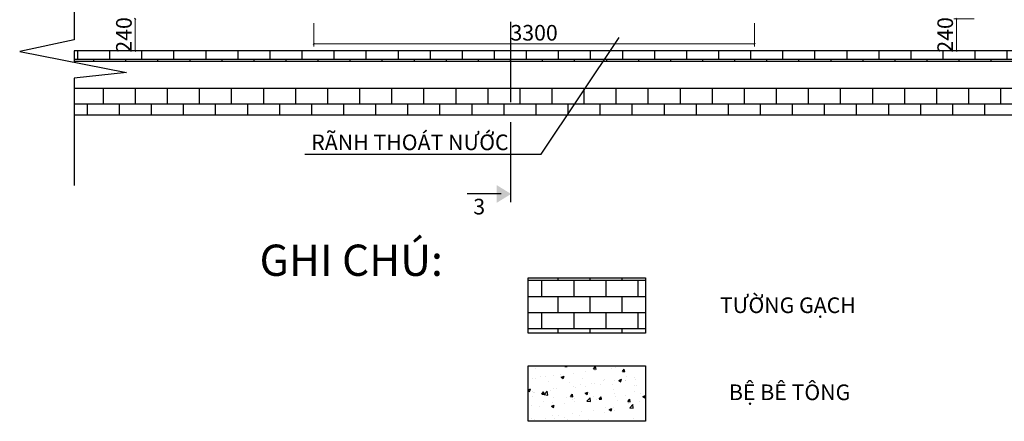
# Model space of a CAD drawing. Units: inches. Extents: x 90466 to 495527, y -263450 to -81462.
# Drawn here: x 372680 to 380053, y -261279 to -258272 of the extents above; entities that cross this region are included whole.
import ezdxf
from ezdxf.enums import TextEntityAlignment as Align

# ---------------------------------------------------------------- set-up
doc = ezdxf.new("R2010")
doc.units = ezdxf.units.IN
doc.header["$MEASUREMENT"] = 0
doc.linetypes.add('ACAD_ISO02W100', pattern=[15, 12, -3])
doc.layers.get('Defpoints').update_dxf_attribs({"lineweight": 0})
doc.layers.add('duong bao 2', color=1, linetype='Continuous', lineweight=30)
for name, color, linetype in [('duong tam', 8, 'ACAD_ISO02W100'), ('hack', 8, 'Continuous'), ('tex thuong', 4, 'Continuous'), ('Text max', 2, 'Continuous'), ('Wall', 1, 'Continuous')]:
    doc.layers.add(name, color=color, linetype=linetype)
doc.styles.add('dang01', font='arial.ttf')
doc.styles.add('DIM', font='SIMPLEX.shx', dxfattribs={"width": 0.5, "bigfont": 'EXTFONT.shx'})
doc.dimstyles.new('ISO-25', dxfattribs={"dimtxt": 90, "dimasz": 10, "dimexe": 20, "dimexo": 20, "dimgap": 10, "dimtad": 1, "dimtoh": 1, "dimdec": 0, "dimzin": 9, "dimdsep": 46, "dimtxsty": 'DIM', "dimblk": 'OBLIQUE', "dimcen": 50, "dimclrd": 8, "dimclre": 8, "dimclrt": 4, "dimadec": 0, "dimazin": 0, "dimtfac": 1, "dimtdec": 0, "dimtofl": 0, "dimtmove": 0, "dimatfit": 3, "dimfxl": 1, "dimlwd": 5, "dimlwe": 5, "dimarcsym": 1})
pattern_1 = [(0, (256951.29, -173103.43), (0, 120), []), (90, (256951.29, -173103.43), (-120, 120), [120, -120])]
pattern_2 = [(0, (256951.29, -173103.43), (0, 120), []), (90, (256951.29, -173103.43), (-120, 120), [120, -120])]
pattern_3 = [(0, (256951.29, -173103.43), (0, 120), []), (90, (256951.29, -173103.43), (-120, 120), [120, -120])]
pattern_4 = [(0, (256951.29, -173103.43), (0, 120), []), (90, (256951.29, -173103.43), (-120, 120), [120, -120])]

# ---------------------------------------------------------------- blocks, each defined once
blk = doc.blocks.new('_Oblique')
at = {"color": 0, "linetype": 'ByBlock', "lineweight": -2}
blk.add_line((-0.5, -0.5), (0.5, 0.5), dxfattribs=at)
blk = doc.blocks.new('*D197')
at = {"layer": 'Defpoints', "color": 0, "transparency": 16777216}
for p in [(373544.3, -258266.3), (373544.3, -258506.3), (373544.3, -258506.3)]:
    blk.add_point(p, dxfattribs=at)
at = {"layer": 'tex thuong', "color": 8, "linetype": 'Continuous', "lineweight": 5, "transparency": 16777216}
blk.add_line((373544.3, -258266.3), (373544.3, -258506.3), dxfattribs=at)
at = {"layer": 'tex thuong', "color": 8, "lineweight": 5, "transparency": 16777216, "xscale": 10, "yscale": 10, "zscale": 10}
for p, rotation in [((373544.3, -258266.3), 90), ((373544.3, -258506.3), 270)]:
    blk.add_blockref('_Oblique', p, dxfattribs=dict(at, rotation=rotation))
at = {"layer": 'tex thuong', "color": 4, "transparency": 16777216, "insert": (373475.8, -258386.3), "char_height": 117, "attachment_point": 5, "rotation": 90, "style": 'DIM'}
blk.add_mtext('240', dxfattribs=at)
blk = doc.blocks.new('*D198')
at = {"layer": 'Defpoints', "color": 0, "transparency": 16777216}
for p in [(379848.9, -258266.3), (379694.5, -258506.3), (379848.9, -258506.3)]:
    blk.add_point(p, dxfattribs=at)
at = {"layer": 'tex thuong', "color": 8, "linetype": 'Continuous', "lineweight": 5, "transparency": 16777216}
for p, q in [((379828.9, -258266.3), (379674.5, -258266.3)), ((379694.5, -258266.3), (379694.5, -258506.3)), ((379828.9, -258506.3), (379674.5, -258506.3))]:
    blk.add_line(p, q, dxfattribs=at)
at = {"layer": 'tex thuong', "color": 8, "lineweight": 5, "transparency": 16777216, "xscale": 10, "yscale": 10, "zscale": 10}
for p, rotation in [((379694.5, -258266.3), 90), ((379694.5, -258506.3), 270)]:
    blk.add_blockref('_Oblique', p, dxfattribs=dict(at, rotation=rotation))
at = {"layer": 'tex thuong', "color": 4, "transparency": 16777216, "insert": (379626, -258386.3), "char_height": 117, "attachment_point": 5, "rotation": 90, "style": 'DIM'}
blk.add_mtext('240', dxfattribs=at)
blk = doc.blocks.new('*D201')
at = {"layer": 'Defpoints', "color": 0, "transparency": 16777216}
for p in [(374882.3, -258278.5), (378182.3, -258278.5), (378182.3, -258453.9)]:
    blk.add_point(p, dxfattribs=at)
at = {"layer": 'tex thuong', "color": 8, "linetype": 'Continuous', "lineweight": 5, "transparency": 16777216}
for p, q in [((374882.3, -258298.5), (374882.3, -258473.9)), ((378182.3, -258298.5), (378182.3, -258473.9)), ((374882.3, -258453.9), (378182.3, -258453.9))]:
    blk.add_line(p, q, dxfattribs=at)
at = {"layer": 'tex thuong', "color": 8, "lineweight": 5, "transparency": 16777216, "xscale": 10, "yscale": 10, "zscale": 10, "rotation": 180}
blk.add_blockref('_Oblique', (374882.3, -258453.9), dxfattribs=at)
at = {"layer": 'tex thuong', "color": 8, "lineweight": 5, "transparency": 16777216, "xscale": 10, "yscale": 10, "zscale": 10}
blk.add_blockref('_Oblique', (378182.3, -258453.9), dxfattribs=at)
at = {"layer": 'tex thuong', "color": 4, "transparency": 16777216, "insert": (376532.3, -258385.4), "char_height": 117, "attachment_point": 5, "style": 'DIM'}
blk.add_mtext('3300', dxfattribs=at)

msp = doc.modelspace()

# ---------------------------------------------------------------- hatches: boundary and pattern name
h = msp.add_hatch()
h.set_pattern_fill('AR-B816', color=8, scale=15, style=0)
h.set_pattern_definition([(0, (252635.74, -96327.08), (0, 120), []), (90, (252635.74, -96327.08), (-120, 120), [120, -120])])
h.paths.add_polyline_path([(387667.4, -258506.3), (373088.2, -258506.3), (373088.2, -258586.3), (387667.4, -258586.3)])
h = msp.add_hatch()
h.set_pattern_fill('AR-B816', color=8, scale=15, style=0)
h.set_pattern_definition([(0, (268547.58, -175263.26), (0, 120), []), (90, (268547.58, -175263.26), (-120, 120), [120, -120])])
h.paths.add_polyline_path([(373088.2, -258786.3), (373088.2, -258986.3), (387667.4, -258986.3), (387667.4, -258786.3)])
h = msp.add_hatch(color=256)
h.paths.add_polyline_path([(376251.9, -259510.3), (376251.9, -259576.9), (376360.1, -259576.9)])
h.paths.add_polyline_path([(376251.9, -259576.9), (376251.9, -259643.4), (376360.1, -259576.9)])
h = msp.add_hatch(color=256)
h.paths.add_polyline_path([(376251.9, -259510.3), (376251.9, -259576.9), (376360.1, -259576.9)])
h.paths.add_polyline_path([(376251.9, -259576.9), (376251.9, -259643.4), (376360.1, -259576.9)])
h = msp.add_hatch(color=256)
h.paths.add_polyline_path([(376251.9, -259510.3), (376251.9, -259576.9), (376360.1, -259576.9)])
h.paths.add_polyline_path([(376251.9, -259576.9), (376251.9, -259643.4), (376360.1, -259576.9)])
h = msp.add_hatch(color=256)
h.paths.add_polyline_path([(376251.9, -259510.3), (376251.9, -259576.9), (376360.1, -259576.9)])
h.paths.add_polyline_path([(376251.9, -259576.9), (376251.9, -259643.4), (376360.1, -259576.9)])
h = msp.add_hatch(color=256)
h.paths.add_polyline_path([(376251.9, -259510.3), (376251.9, -259576.9), (376360.1, -259576.9)])
h.paths.add_polyline_path([(376251.9, -259576.9), (376251.9, -259643.4), (376360.1, -259576.9)])
h = msp.add_hatch(color=256)
h.paths.add_polyline_path([(376251.9, -259510.3), (376251.9, -259576.9), (376360.1, -259576.9)])
h.paths.add_polyline_path([(376251.9, -259576.9), (376251.9, -259643.4), (376360.1, -259576.9)])
h = msp.add_hatch(color=256)
h.paths.add_polyline_path([(376251.9, -259510.3), (376251.9, -259576.9), (376360.1, -259576.9)])
h.paths.add_polyline_path([(376251.9, -259576.9), (376251.9, -259643.4), (376360.1, -259576.9)])
h = msp.add_hatch(color=256)
h.paths.add_polyline_path([(376251.9, -259510.3), (376251.9, -259576.9), (376360.1, -259576.9)])
h.paths.add_polyline_path([(376251.9, -259576.9), (376251.9, -259643.4), (376360.1, -259576.9)])
h = msp.add_hatch(color=256)
h.paths.add_polyline_path([(376251.9, -259510.3), (376251.9, -259576.9), (376360.1, -259576.9)])
h.paths.add_polyline_path([(376251.9, -259576.9), (376251.9, -259643.4), (376360.1, -259576.9)])
h = msp.add_hatch(color=256)
h.paths.add_polyline_path([(376251.9, -259510.3), (376251.9, -259576.9), (376360.1, -259576.9)])
h.paths.add_polyline_path([(376251.9, -259576.9), (376251.9, -259643.4), (376360.1, -259576.9)])
h = msp.add_hatch(color=256)
h.paths.add_polyline_path([(376251.9, -259510.3), (376251.9, -259576.9), (376360.1, -259576.9)])
h.paths.add_polyline_path([(376251.9, -259576.9), (376251.9, -259643.4), (376360.1, -259576.9)])
h = msp.add_hatch(color=256)
h.paths.add_polyline_path([(376251.9, -259510.3), (376251.9, -259576.9), (376360.1, -259576.9)])
h.paths.add_polyline_path([(376251.9, -259576.9), (376251.9, -259643.4), (376360.1, -259576.9)])
h = msp.add_hatch(color=256)
h.paths.add_polyline_path([(376251.9, -259510.3), (376251.9, -259576.9), (376360.1, -259576.9)])
h.paths.add_polyline_path([(376251.9, -259576.9), (376251.9, -259643.4), (376360.1, -259576.9)])
h = msp.add_hatch(color=256)
h.paths.add_polyline_path([(376251.9, -259510.3), (376251.9, -259576.9), (376360.1, -259576.9)])
h.paths.add_polyline_path([(376251.9, -259576.9), (376251.9, -259643.4), (376360.1, -259576.9)])
h = msp.add_hatch(color=256)
h.paths.add_polyline_path([(376251.9, -259510.3), (376251.9, -259576.9), (376360.1, -259576.9)])
h.paths.add_polyline_path([(376251.9, -259576.9), (376251.9, -259643.4), (376360.1, -259576.9)])
h = msp.add_hatch(color=256)
h.paths.add_polyline_path([(376251.9, -259510.3), (376251.9, -259576.9), (376360.1, -259576.9)])
h.paths.add_polyline_path([(376251.9, -259576.9), (376251.9, -259643.4), (376360.1, -259576.9)])
h = msp.add_hatch(color=256)
h.paths.add_polyline_path([(376251.9, -259510.3), (376251.9, -259576.9), (376360.1, -259576.9)])
h.paths.add_polyline_path([(376251.9, -259576.9), (376251.9, -259643.4), (376360.1, -259576.9)])
h = msp.add_hatch(color=256)
h.paths.add_polyline_path([(376251.9, -259510.3), (376251.9, -259576.9), (376360.1, -259576.9)])
h.paths.add_polyline_path([(376251.9, -259576.9), (376251.9, -259643.4), (376360.1, -259576.9)])
h = msp.add_hatch(color=256)
h.paths.add_polyline_path([(376251.9, -259510.3), (376251.9, -259576.9), (376360.1, -259576.9)])
h.paths.add_polyline_path([(376251.9, -259576.9), (376251.9, -259643.4), (376360.1, -259576.9)])
h = msp.add_hatch(color=256)
h.paths.add_polyline_path([(376251.9, -259510.3), (376251.9, -259576.9), (376360.1, -259576.9)])
h.paths.add_polyline_path([(376251.9, -259576.9), (376251.9, -259643.4), (376360.1, -259576.9)])
h = msp.add_hatch(color=256)
h.paths.add_polyline_path([(376251.9, -259510.3), (376251.9, -259576.9), (376360.1, -259576.9)])
h.paths.add_polyline_path([(376251.9, -259576.9), (376251.9, -259643.4), (376360.1, -259576.9)])
h = msp.add_hatch(color=256)
h.paths.add_polyline_path([(376251.9, -259510.3), (376251.9, -259576.9), (376360.1, -259576.9)])
h.paths.add_polyline_path([(376251.9, -259576.9), (376251.9, -259643.4), (376360.1, -259576.9)])
h = msp.add_hatch(color=256)
h.paths.add_polyline_path([(376251.9, -259510.3), (376251.9, -259576.9), (376360.1, -259576.9)])
h.paths.add_polyline_path([(376251.9, -259576.9), (376251.9, -259643.4), (376360.1, -259576.9)])
h = msp.add_hatch(color=256)
h.paths.add_polyline_path([(376251.9, -259510.3), (376251.9, -259576.9), (376360.1, -259576.9)])
h.paths.add_polyline_path([(376251.9, -259576.9), (376251.9, -259643.4), (376360.1, -259576.9)])
h = msp.add_hatch(color=256)
h.paths.add_polyline_path([(376251.9, -259510.3), (376251.9, -259576.9), (376360.1, -259576.9)])
h.paths.add_polyline_path([(376251.9, -259576.9), (376251.9, -259643.4), (376360.1, -259576.9)])
h = msp.add_hatch(color=256)
h.paths.add_polyline_path([(376251.9, -259510.3), (376251.9, -259576.9), (376360.1, -259576.9)])
h.paths.add_polyline_path([(376251.9, -259576.9), (376251.9, -259643.4), (376360.1, -259576.9)])
h = msp.add_hatch(color=256)
h.paths.add_polyline_path([(376251.9, -259510.3), (376251.9, -259576.9), (376360.1, -259576.9)])
h.paths.add_polyline_path([(376251.9, -259576.9), (376251.9, -259643.4), (376360.1, -259576.9)])
h = msp.add_hatch(color=256)
h.paths.add_polyline_path([(376251.9, -259510.3), (376251.9, -259576.9), (376360.1, -259576.9)])
h.paths.add_polyline_path([(376251.9, -259576.9), (376251.9, -259643.4), (376360.1, -259576.9)])
h = msp.add_hatch(color=256)
h.paths.add_polyline_path([(376251.9, -259510.3), (376251.9, -259576.9), (376360.1, -259576.9)])
h.paths.add_polyline_path([(376251.9, -259576.9), (376251.9, -259643.4), (376360.1, -259576.9)])
h = msp.add_hatch(color=256)
h.paths.add_polyline_path([(376251.9, -259510.3), (376251.9, -259576.9), (376360.1, -259576.9)])
h.paths.add_polyline_path([(376251.9, -259576.9), (376251.9, -259643.4), (376360.1, -259576.9)])
h = msp.add_hatch(color=256)
h.paths.add_polyline_path([(376251.9, -259510.3), (376251.9, -259576.9), (376360.1, -259576.9)])
h.paths.add_polyline_path([(376251.9, -259576.9), (376251.9, -259643.4), (376360.1, -259576.9)])
h = msp.add_hatch(color=256)
h.paths.add_polyline_path([(376251.9, -259510.3), (376251.9, -259576.9), (376360.1, -259576.9)])
h.paths.add_polyline_path([(376251.9, -259576.9), (376251.9, -259643.4), (376360.1, -259576.9)])
h = msp.add_hatch(color=256)
h.paths.add_polyline_path([(376251.9, -259510.3), (376251.9, -259576.9), (376360.1, -259576.9)])
h.paths.add_polyline_path([(376251.9, -259576.9), (376251.9, -259643.4), (376360.1, -259576.9)])
h = msp.add_hatch(color=256)
h.paths.add_polyline_path([(376251.9, -259510.3), (376251.9, -259576.9), (376360.1, -259576.9)])
h.paths.add_polyline_path([(376251.9, -259576.9), (376251.9, -259643.4), (376360.1, -259576.9)])
h = msp.add_hatch(color=256)
h.paths.add_polyline_path([(376251.9, -259510.3), (376251.9, -259576.9), (376360.1, -259576.9)])
h.paths.add_polyline_path([(376251.9, -259576.9), (376251.9, -259643.4), (376360.1, -259576.9)])
h = msp.add_hatch(color=256)
h.paths.add_polyline_path([(376251.9, -259510.3), (376251.9, -259576.9), (376360.1, -259576.9)])
h.paths.add_polyline_path([(376251.9, -259576.9), (376251.9, -259643.4), (376360.1, -259576.9)])
h = msp.add_hatch(color=256)
h.paths.add_polyline_path([(376251.9, -259510.3), (376251.9, -259576.9), (376360.1, -259576.9)])
h.paths.add_polyline_path([(376251.9, -259576.9), (376251.9, -259643.4), (376360.1, -259576.9)])
h = msp.add_hatch(color=256)
h.paths.add_polyline_path([(376251.9, -259510.3), (376251.9, -259576.9), (376360.1, -259576.9)])
h.paths.add_polyline_path([(376251.9, -259576.9), (376251.9, -259643.4), (376360.1, -259576.9)])
h = msp.add_hatch(color=256)
h.paths.add_polyline_path([(376251.9, -259510.3), (376251.9, -259576.9), (376360.1, -259576.9)])
h.paths.add_polyline_path([(376251.9, -259576.9), (376251.9, -259643.4), (376360.1, -259576.9)])
h = msp.add_hatch(color=256)
h.paths.add_polyline_path([(376251.9, -259510.3), (376251.9, -259576.9), (376360.1, -259576.9)])
h.paths.add_polyline_path([(376251.9, -259576.9), (376251.9, -259643.4), (376360.1, -259576.9)])
h = msp.add_hatch()
h.set_pattern_fill('AR-B816', color=8, scale=15, style=0)
h.set_pattern_definition([(0, (256951.29, -173103.43), (0, 120), []), (90, (256951.29, -173103.43), (-120, 120), [120, -120])])
h.paths.add_polyline_path([(376487.8, -260203.6), (377366.8, -260203.6), (377366.8, -260619.4), (376487.8, -260619.4)])
h = msp.add_hatch()
h.set_pattern_fill('AR-B816', color=8, scale=15, style=0)
h.set_pattern_definition(pattern_1)
h.paths.add_polyline_path([(376487.8, -260203.6), (377366.8, -260203.6), (377366.8, -260619.4), (376487.8, -260619.4)])
h = msp.add_hatch()
h.set_pattern_fill('AR-B816', color=8, scale=15, style=0)
h.set_pattern_definition(pattern_1)
h.paths.add_polyline_path([(376487.8, -260203.6), (377366.8, -260203.6), (377366.8, -260619.4), (376487.8, -260619.4)])
h = msp.add_hatch()
h.set_pattern_fill('AR-B816', color=8, scale=15, style=0)
h.set_pattern_definition(pattern_2)
h.paths.add_polyline_path([(376487.8, -260203.6), (377366.8, -260203.6), (377366.8, -260619.4), (376487.8, -260619.4)])
h = msp.add_hatch()
h.set_pattern_fill('AR-B816', color=8, scale=15, style=0)
h.set_pattern_definition(pattern_1)
h.paths.add_polyline_path([(376487.8, -260203.6), (377366.8, -260203.6), (377366.8, -260619.4), (376487.8, -260619.4)])
h = msp.add_hatch()
h.set_pattern_fill('AR-B816', color=8, scale=15, style=0)
h.set_pattern_definition(pattern_2)
h.paths.add_polyline_path([(376487.8, -260203.6), (377366.8, -260203.6), (377366.8, -260619.4), (376487.8, -260619.4)])
h = msp.add_hatch()
h.set_pattern_fill('AR-B816', color=8, scale=15, style=0)
h.set_pattern_definition(pattern_2)
h.paths.add_polyline_path([(376487.8, -260203.6), (377366.8, -260203.6), (377366.8, -260619.4), (376487.8, -260619.4)])
h = msp.add_hatch()
h.set_pattern_fill('AR-B816', color=8, scale=15, style=0)
h.set_pattern_definition(pattern_3)
h.paths.add_polyline_path([(376487.8, -260203.6), (377366.8, -260203.6), (377366.8, -260619.4), (376487.8, -260619.4)])
h = msp.add_hatch()
h.set_pattern_fill('AR-B816', color=8, scale=15, style=0)
h.set_pattern_definition(pattern_1)
h.paths.add_polyline_path([(376487.8, -260203.6), (377366.8, -260203.6), (377366.8, -260619.4), (376487.8, -260619.4)])
h = msp.add_hatch()
h.set_pattern_fill('AR-B816', color=8, scale=15, style=0)
h.set_pattern_definition(pattern_2)
h.paths.add_polyline_path([(376487.8, -260203.6), (377366.8, -260203.6), (377366.8, -260619.4), (376487.8, -260619.4)])
h = msp.add_hatch()
h.set_pattern_fill('AR-B816', color=8, scale=15, style=0)
h.set_pattern_definition(pattern_2)
h.paths.add_polyline_path([(376487.8, -260203.6), (377366.8, -260203.6), (377366.8, -260619.4), (376487.8, -260619.4)])
h = msp.add_hatch()
h.set_pattern_fill('AR-B816', color=8, scale=15, style=0)
h.set_pattern_definition(pattern_3)
h.paths.add_polyline_path([(376487.8, -260203.6), (377366.8, -260203.6), (377366.8, -260619.4), (376487.8, -260619.4)])
h = msp.add_hatch()
h.set_pattern_fill('AR-B816', color=8, scale=15, style=0)
h.set_pattern_definition(pattern_1)
h.paths.add_polyline_path([(376487.8, -260203.6), (377366.8, -260203.6), (377366.8, -260619.4), (376487.8, -260619.4)])
h = msp.add_hatch()
h.set_pattern_fill('AR-B816', color=8, scale=15, style=0)
h.set_pattern_definition(pattern_2)
h.paths.add_polyline_path([(376487.8, -260203.6), (377366.8, -260203.6), (377366.8, -260619.4), (376487.8, -260619.4)])
h = msp.add_hatch()
h.set_pattern_fill('AR-B816', color=8, scale=15, style=0)
h.set_pattern_definition(pattern_2)
h.paths.add_polyline_path([(376487.8, -260203.6), (377366.8, -260203.6), (377366.8, -260619.4), (376487.8, -260619.4)])
h = msp.add_hatch()
h.set_pattern_fill('AR-B816', color=8, scale=15, style=0)
h.set_pattern_definition(pattern_3)
h.paths.add_polyline_path([(376487.8, -260203.6), (377366.8, -260203.6), (377366.8, -260619.4), (376487.8, -260619.4)])
h = msp.add_hatch()
h.set_pattern_fill('AR-B816', color=8, scale=15, style=0)
h.set_pattern_definition(pattern_1)
h.paths.add_polyline_path([(376487.8, -260203.6), (377366.8, -260203.6), (377366.8, -260619.4), (376487.8, -260619.4)])
h = msp.add_hatch()
h.set_pattern_fill('AR-B816', color=8, scale=15, style=0)
h.set_pattern_definition(pattern_2)
h.paths.add_polyline_path([(376487.8, -260203.6), (377366.8, -260203.6), (377366.8, -260619.4), (376487.8, -260619.4)])
h = msp.add_hatch()
h.set_pattern_fill('AR-B816', color=8, scale=15, style=0)
h.set_pattern_definition(pattern_2)
h.paths.add_polyline_path([(376487.8, -260203.6), (377366.8, -260203.6), (377366.8, -260619.4), (376487.8, -260619.4)])
h = msp.add_hatch()
h.set_pattern_fill('AR-B816', color=8, scale=15, style=0)
h.set_pattern_definition(pattern_3)
h.paths.add_polyline_path([(376487.8, -260203.6), (377366.8, -260203.6), (377366.8, -260619.4), (376487.8, -260619.4)])
h = msp.add_hatch()
h.set_pattern_fill('AR-B816', color=8, scale=15, style=0)
h.set_pattern_definition(pattern_1)
h.paths.add_polyline_path([(376487.8, -260203.6), (377366.8, -260203.6), (377366.8, -260619.4), (376487.8, -260619.4)])
h = msp.add_hatch()
h.set_pattern_fill('AR-B816', color=8, scale=15, style=0)
h.set_pattern_definition(pattern_2)
h.paths.add_polyline_path([(376487.8, -260203.6), (377366.8, -260203.6), (377366.8, -260619.4), (376487.8, -260619.4)])
h = msp.add_hatch()
h.set_pattern_fill('AR-B816', color=8, scale=15, style=0)
h.set_pattern_definition(pattern_2)
h.paths.add_polyline_path([(376487.8, -260203.6), (377366.8, -260203.6), (377366.8, -260619.4), (376487.8, -260619.4)])
h = msp.add_hatch()
h.set_pattern_fill('AR-B816', color=8, scale=15, style=0)
h.set_pattern_definition(pattern_3)
h.paths.add_polyline_path([(376487.8, -260203.6), (377366.8, -260203.6), (377366.8, -260619.4), (376487.8, -260619.4)])
h = msp.add_hatch()
h.set_pattern_fill('AR-B816', color=8, scale=15, style=0)
h.set_pattern_definition(pattern_2)
h.paths.add_polyline_path([(376487.8, -260203.6), (377366.8, -260203.6), (377366.8, -260619.4), (376487.8, -260619.4)])
h = msp.add_hatch()
h.set_pattern_fill('AR-B816', color=8, scale=15, style=0)
h.set_pattern_definition(pattern_3)
h.paths.add_polyline_path([(376487.8, -260203.6), (377366.8, -260203.6), (377366.8, -260619.4), (376487.8, -260619.4)])
h = msp.add_hatch()
h.set_pattern_fill('AR-B816', color=8, scale=15, style=0)
h.set_pattern_definition(pattern_3)
h.paths.add_polyline_path([(376487.8, -260203.6), (377366.8, -260203.6), (377366.8, -260619.4), (376487.8, -260619.4)])
h = msp.add_hatch()
h.set_pattern_fill('AR-B816', color=8, scale=15, style=0)
h.set_pattern_definition(pattern_4)
h.paths.add_polyline_path([(376487.8, -260203.6), (377366.8, -260203.6), (377366.8, -260619.4), (376487.8, -260619.4)])
h = msp.add_hatch()
h.set_pattern_fill('AR-B816', color=8, scale=15, style=0)
h.set_pattern_definition(pattern_2)
h.paths.add_polyline_path([(376487.8, -260203.6), (377366.8, -260203.6), (377366.8, -260619.4), (376487.8, -260619.4)])
h = msp.add_hatch()
h.set_pattern_fill('AR-B816', color=8, scale=15, style=0)
h.set_pattern_definition(pattern_3)
h.paths.add_polyline_path([(376487.8, -260203.6), (377366.8, -260203.6), (377366.8, -260619.4), (376487.8, -260619.4)])
h = msp.add_hatch()
h.set_pattern_fill('AR-B816', color=8, scale=15, style=0)
h.set_pattern_definition(pattern_3)
h.paths.add_polyline_path([(376487.8, -260203.6), (377366.8, -260203.6), (377366.8, -260619.4), (376487.8, -260619.4)])
h = msp.add_hatch()
h.set_pattern_fill('AR-B816', color=8, scale=15, style=0)
h.set_pattern_definition(pattern_4)
h.paths.add_polyline_path([(376487.8, -260203.6), (377366.8, -260203.6), (377366.8, -260619.4), (376487.8, -260619.4)])
h = msp.add_hatch()
h.set_pattern_fill('AR-B816', color=8, scale=15, style=0)
h.set_pattern_definition(pattern_2)
h.paths.add_polyline_path([(376487.8, -260203.6), (377366.8, -260203.6), (377366.8, -260619.4), (376487.8, -260619.4)])
h = msp.add_hatch()
h.set_pattern_fill('AR-B816', color=8, scale=15, style=0)
h.set_pattern_definition(pattern_3)
h.paths.add_polyline_path([(376487.8, -260203.6), (377366.8, -260203.6), (377366.8, -260619.4), (376487.8, -260619.4)])
h = msp.add_hatch()
h.set_pattern_fill('AR-B816', color=8, scale=15, style=0)
h.set_pattern_definition(pattern_3)
h.paths.add_polyline_path([(376487.8, -260203.6), (377366.8, -260203.6), (377366.8, -260619.4), (376487.8, -260619.4)])
h = msp.add_hatch()
h.set_pattern_fill('AR-B816', color=8, scale=15, style=0)
h.set_pattern_definition(pattern_4)
h.paths.add_polyline_path([(376487.8, -260203.6), (377366.8, -260203.6), (377366.8, -260619.4), (376487.8, -260619.4)])
h = msp.add_hatch()
h.set_pattern_fill('AR-B816', color=8, scale=15, style=0)
h.set_pattern_definition(pattern_2)
h.paths.add_polyline_path([(376487.8, -260203.6), (377366.8, -260203.6), (377366.8, -260619.4), (376487.8, -260619.4)])
h = msp.add_hatch()
h.set_pattern_fill('AR-B816', color=8, scale=15, style=0)
h.set_pattern_definition(pattern_3)
h.paths.add_polyline_path([(376487.8, -260203.6), (377366.8, -260203.6), (377366.8, -260619.4), (376487.8, -260619.4)])
h = msp.add_hatch()
h.set_pattern_fill('AR-B816', color=8, scale=15, style=0)
h.set_pattern_definition(pattern_3)
h.paths.add_polyline_path([(376487.8, -260203.6), (377366.8, -260203.6), (377366.8, -260619.4), (376487.8, -260619.4)])
h = msp.add_hatch()
h.set_pattern_fill('AR-B816', color=8, scale=15, style=0)
h.set_pattern_definition(pattern_4)
h.paths.add_polyline_path([(376487.8, -260203.6), (377366.8, -260203.6), (377366.8, -260619.4), (376487.8, -260619.4)])
at = {"layer": 'hack'}
h = msp.add_hatch(dxfattribs=at)
h.set_pattern_fill('AR-CONC', color=256, scale=30, style=0)
h.set_pattern_definition([(50, (186393.49, -166507.2), (215.17805, -18.82564), [22.5, -247.5]), (355, (186393.49, -166507.2), (-41.6254, 225.65764), [18, -198]), (100.4514, (186411.42, -166508.78), (173.55281, 206.83186), [19.12206, -210.34263]), (46.1842, (186393.5, -166447.2), (320.1723, -49.6557), [33.75, -371.25]), (96.6356, (186420.17, -166451.35), (280.3988, 292.23536), [28.6831, -315.5139]), (351.1842, (186393.5, -166447.2), (280.3986, 292.2356), [27, -297]), (21, (186423.49, -166462.2), (179.07212, -120.78567), [22.5, -247.5]), (326, (186423.49, -166462.2), (72.9946, 217.54501), [18, -198]), (71.4514, (186438.41, -166472.27), (252.06679, 96.75915), [19.12206, -210.34263]), (37.5, (186393.49, -166507.21), (3.647957, 99.868156), [0, -195.6, 0, -201, 0, -198.75]), (7.5, (186393.49, -166507.21), (78.92086, 118.323514), [0, -114.6, 0, -191.1, 0, -75.75]), (327.5, (186326.59, -166507.21), (160.14673, -6.766462), [0, -75, 0, -234, 0, -310.5]), (317.5, (186296.59, -166507.21), (174.95585, 30.031495), [0, -97.5, 0, -155.4, 0, -220.5])])
h.paths.add_polyline_path([(376487.8, -260862.8), (377366.8, -260862.8), (377366.8, -261278.6), (376487.8, -261278.6)])

# ---------------------------------------------------------------- linework, layer by layer
at = {"color": 30, "linetype": 'ACAD_ISO02W100', "ltscale": 50}
msp.add_line((376355.9, -253038.7), (376355.9, -259700.2), dxfattribs=at)
msp.add_line((376286.4, -259576.9), (376030.1, -259576.9))
msp.add_line((376286.4, -259576.9), (376030.1, -259576.9))
msp.add_line((376286.4, -259576.9), (376030.1, -259576.9))
msp.add_line((376286.4, -259576.9), (376030.1, -259576.9))
msp.add_line((376286.4, -259576.9), (376030.1, -259576.9))
msp.add_line((376286.4, -259576.9), (376030.1, -259576.9))
msp.add_line((376286.4, -259576.9), (376030.1, -259576.9))
msp.add_line((376286.4, -259576.9), (376030.1, -259576.9))
msp.add_line((376286.4, -259576.9), (376030.1, -259576.9))
msp.add_line((376286.4, -259576.9), (376030.1, -259576.9))
msp.add_line((376286.4, -259576.9), (376030.1, -259576.9))
msp.add_line((376286.4, -259576.9), (376030.1, -259576.9))
msp.add_line((376286.4, -259576.9), (376030.1, -259576.9))
msp.add_line((376286.4, -259576.9), (376030.1, -259576.9))
msp.add_line((376286.4, -259576.9), (376030.1, -259576.9))
msp.add_line((376286.4, -259576.9), (376030.1, -259576.9))
msp.add_line((376286.4, -259576.9), (376030.1, -259576.9))
msp.add_line((376286.4, -259576.9), (376030.1, -259576.9))
msp.add_line((376286.4, -259576.9), (376030.1, -259576.9))
msp.add_line((376286.4, -259576.9), (376030.1, -259576.9))
msp.add_line((376286.4, -259576.9), (376030.1, -259576.9))
msp.add_line((376286.4, -259576.9), (376030.1, -259576.9))
msp.add_line((376286.4, -259576.9), (376030.1, -259576.9))
msp.add_line((376286.4, -259576.9), (376030.1, -259576.9))
msp.add_line((376286.4, -259576.9), (376030.1, -259576.9))
msp.add_line((376286.4, -259576.9), (376030.1, -259576.9))
msp.add_line((376286.4, -259576.9), (376030.1, -259576.9))
msp.add_line((376286.4, -259576.9), (376030.1, -259576.9))
msp.add_line((376286.4, -259576.9), (376030.1, -259576.9))
msp.add_line((376286.4, -259576.9), (376030.1, -259576.9))
msp.add_line((376286.4, -259576.9), (376030.1, -259576.9))
msp.add_line((376286.4, -259576.9), (376030.1, -259576.9))
msp.add_line((376286.4, -259576.9), (376030.1, -259576.9))
msp.add_line((376286.4, -259576.9), (376030.1, -259576.9))
msp.add_line((376286.4, -259576.9), (376030.1, -259576.9))
msp.add_line((376286.4, -259576.9), (376030.1, -259576.9))
msp.add_line((376286.4, -259576.9), (376030.1, -259576.9))
msp.add_line((376286.4, -259576.9), (376030.1, -259576.9))
msp.add_line((376286.4, -259576.9), (376030.1, -259576.9))
msp.add_line((376286.4, -259576.9), (376030.1, -259576.9))
at = {"color": 1, "lineweight": -2}
for points in [[(376487.8, -260203.6), (377366.8, -260203.6), (377366.8, -260619.4), (376487.8, -260619.4)], [(376487.8, -260203.6), (377366.8, -260203.6), (377366.8, -260619.4), (376487.8, -260619.4)], [(376487.8, -260203.6), (377366.8, -260203.6), (377366.8, -260619.4), (376487.8, -260619.4)], [(376487.8, -260203.6), (377366.8, -260203.6), (377366.8, -260619.4), (376487.8, -260619.4)], [(376487.8, -260203.6), (377366.8, -260203.6), (377366.8, -260619.4), (376487.8, -260619.4)], [(376487.8, -260203.6), (377366.8, -260203.6), (377366.8, -260619.4), (376487.8, -260619.4)], [(376487.8, -260203.6), (377366.8, -260203.6), (377366.8, -260619.4), (376487.8, -260619.4)], [(376487.8, -260203.6), (377366.8, -260203.6), (377366.8, -260619.4), (376487.8, -260619.4)], [(376487.8, -260203.6), (377366.8, -260203.6), (377366.8, -260619.4), (376487.8, -260619.4)], [(376487.8, -260203.6), (377366.8, -260203.6), (377366.8, -260619.4), (376487.8, -260619.4)], [(376487.8, -260203.6), (377366.8, -260203.6), (377366.8, -260619.4), (376487.8, -260619.4)], [(376487.8, -260203.6), (377366.8, -260203.6), (377366.8, -260619.4), (376487.8, -260619.4)], [(376487.8, -260203.6), (377366.8, -260203.6), (377366.8, -260619.4), (376487.8, -260619.4)], [(376487.8, -260203.6), (377366.8, -260203.6), (377366.8, -260619.4), (376487.8, -260619.4)], [(376487.8, -260203.6), (377366.8, -260203.6), (377366.8, -260619.4), (376487.8, -260619.4)], [(376487.8, -260203.6), (377366.8, -260203.6), (377366.8, -260619.4), (376487.8, -260619.4)], [(376487.8, -260203.6), (377366.8, -260203.6), (377366.8, -260619.4), (376487.8, -260619.4)], [(376487.8, -260203.6), (377366.8, -260203.6), (377366.8, -260619.4), (376487.8, -260619.4)], [(376487.8, -260203.6), (377366.8, -260203.6), (377366.8, -260619.4), (376487.8, -260619.4)], [(376487.8, -260203.6), (377366.8, -260203.6), (377366.8, -260619.4), (376487.8, -260619.4)], [(376487.8, -260203.6), (377366.8, -260203.6), (377366.8, -260619.4), (376487.8, -260619.4)], [(376487.8, -260203.6), (377366.8, -260203.6), (377366.8, -260619.4), (376487.8, -260619.4)], [(376487.8, -260203.6), (377366.8, -260203.6), (377366.8, -260619.4), (376487.8, -260619.4)], [(376487.8, -260203.6), (377366.8, -260203.6), (377366.8, -260619.4), (376487.8, -260619.4)], [(376487.8, -260203.6), (377366.8, -260203.6), (377366.8, -260619.4), (376487.8, -260619.4)], [(376487.8, -260203.6), (377366.8, -260203.6), (377366.8, -260619.4), (376487.8, -260619.4)], [(376487.8, -260203.6), (377366.8, -260203.6), (377366.8, -260619.4), (376487.8, -260619.4)], [(376487.8, -260203.6), (377366.8, -260203.6), (377366.8, -260619.4), (376487.8, -260619.4)], [(376487.8, -260203.6), (377366.8, -260203.6), (377366.8, -260619.4), (376487.8, -260619.4)], [(376487.8, -260203.6), (377366.8, -260203.6), (377366.8, -260619.4), (376487.8, -260619.4)], [(376487.8, -260203.6), (377366.8, -260203.6), (377366.8, -260619.4), (376487.8, -260619.4)], [(376487.8, -260203.6), (377366.8, -260203.6), (377366.8, -260619.4), (376487.8, -260619.4)], [(376487.8, -260203.6), (377366.8, -260203.6), (377366.8, -260619.4), (376487.8, -260619.4)], [(376487.8, -260203.6), (377366.8, -260203.6), (377366.8, -260619.4), (376487.8, -260619.4)], [(376487.8, -260203.6), (377366.8, -260203.6), (377366.8, -260619.4), (376487.8, -260619.4)], [(376487.8, -260203.6), (377366.8, -260203.6), (377366.8, -260619.4), (376487.8, -260619.4)], [(376487.8, -260203.6), (377366.8, -260203.6), (377366.8, -260619.4), (376487.8, -260619.4)], [(376487.8, -260203.6), (377366.8, -260203.6), (377366.8, -260619.4), (376487.8, -260619.4)], [(376487.8, -260203.6), (377366.8, -260203.6), (377366.8, -260619.4), (376487.8, -260619.4)], [(376487.8, -260203.6), (377366.8, -260203.6), (377366.8, -260619.4), (376487.8, -260619.4)], [(376487.8, -260862.8), (377366.8, -260862.8), (377366.8, -261278.6), (376487.8, -261278.6)], [(376487.8, -260862.8), (377366.8, -260862.8), (377366.8, -261278.6), (376487.8, -261278.6)], [(376487.8, -260862.8), (377366.8, -260862.8), (377366.8, -261278.6), (376487.8, -261278.6)], [(376487.8, -260862.8), (377366.8, -260862.8), (377366.8, -261278.6), (376487.8, -261278.6)], [(376487.8, -260862.8), (377366.8, -260862.8), (377366.8, -261278.6), (376487.8, -261278.6)], [(376487.8, -260862.8), (377366.8, -260862.8), (377366.8, -261278.6), (376487.8, -261278.6)], [(376487.8, -260862.8), (377366.8, -260862.8), (377366.8, -261278.6), (376487.8, -261278.6)], [(376487.8, -260862.8), (377366.8, -260862.8), (377366.8, -261278.6), (376487.8, -261278.6)], [(376487.8, -260862.8), (377366.8, -260862.8), (377366.8, -261278.6), (376487.8, -261278.6)], [(376487.8, -260862.8), (377366.8, -260862.8), (377366.8, -261278.6), (376487.8, -261278.6)], [(376487.8, -260862.8), (377366.8, -260862.8), (377366.8, -261278.6), (376487.8, -261278.6)], [(376487.8, -260862.8), (377366.8, -260862.8), (377366.8, -261278.6), (376487.8, -261278.6)], [(376487.8, -260862.8), (377366.8, -260862.8), (377366.8, -261278.6), (376487.8, -261278.6)], [(376487.8, -260862.8), (377366.8, -260862.8), (377366.8, -261278.6), (376487.8, -261278.6)], [(376487.8, -260862.8), (377366.8, -260862.8), (377366.8, -261278.6), (376487.8, -261278.6)], [(376487.8, -260862.8), (377366.8, -260862.8), (377366.8, -261278.6), (376487.8, -261278.6)], [(376487.8, -260862.8), (377366.8, -260862.8), (377366.8, -261278.6), (376487.8, -261278.6)], [(376487.8, -260862.8), (377366.8, -260862.8), (377366.8, -261278.6), (376487.8, -261278.6)], [(376487.8, -260862.8), (377366.8, -260862.8), (377366.8, -261278.6), (376487.8, -261278.6)], [(376487.8, -260862.8), (377366.8, -260862.8), (377366.8, -261278.6), (376487.8, -261278.6)], [(376487.8, -260862.8), (377366.8, -260862.8), (377366.8, -261278.6), (376487.8, -261278.6)], [(376487.8, -260862.8), (377366.8, -260862.8), (377366.8, -261278.6), (376487.8, -261278.6)], [(376487.8, -260862.8), (377366.8, -260862.8), (377366.8, -261278.6), (376487.8, -261278.6)], [(376487.8, -260862.8), (377366.8, -260862.8), (377366.8, -261278.6), (376487.8, -261278.6)], [(376487.8, -260862.8), (377366.8, -260862.8), (377366.8, -261278.6), (376487.8, -261278.6)], [(376487.8, -260862.8), (377366.8, -260862.8), (377366.8, -261278.6), (376487.8, -261278.6)], [(376487.8, -260862.8), (377366.8, -260862.8), (377366.8, -261278.6), (376487.8, -261278.6)], [(376487.8, -260862.8), (377366.8, -260862.8), (377366.8, -261278.6), (376487.8, -261278.6)], [(376487.8, -260862.8), (377366.8, -260862.8), (377366.8, -261278.6), (376487.8, -261278.6)], [(376487.8, -260862.8), (377366.8, -260862.8), (377366.8, -261278.6), (376487.8, -261278.6)], [(376487.8, -260862.8), (377366.8, -260862.8), (377366.8, -261278.6), (376487.8, -261278.6)], [(376487.8, -260862.8), (377366.8, -260862.8), (377366.8, -261278.6), (376487.8, -261278.6)], [(376487.8, -260862.8), (377366.8, -260862.8), (377366.8, -261278.6), (376487.8, -261278.6)], [(376487.8, -260862.8), (377366.8, -260862.8), (377366.8, -261278.6), (376487.8, -261278.6)], [(376487.8, -260862.8), (377366.8, -260862.8), (377366.8, -261278.6), (376487.8, -261278.6)], [(376487.8, -260862.8), (377366.8, -260862.8), (377366.8, -261278.6), (376487.8, -261278.6)], [(376487.8, -260862.8), (377366.8, -260862.8), (377366.8, -261278.6), (376487.8, -261278.6)], [(376487.8, -260862.8), (377366.8, -260862.8), (377366.8, -261278.6), (376487.8, -261278.6)], [(376487.8, -260862.8), (377366.8, -260862.8), (377366.8, -261278.6), (376487.8, -261278.6)], [(376487.8, -260862.8), (377366.8, -260862.8), (377366.8, -261278.6), (376487.8, -261278.6)]]:
    msp.add_lwpolyline(points, close=True, dxfattribs=at)
at = {"layer": 'duong bao 2'}
for p, q in [((373088.2, -257725.4), (373088.2, -258422.8)), ((373088.2, -258422.8), (372680.4, -258509.4)), ((372680.4, -258509.4), (373480.7, -258668.8)), ((373480.7, -258668.8), (373088.2, -258709)), ((373088.2, -258709), (373088.2, -259512.4)), ((387667.4, -258786.3), (373088.2, -258786.3)), ((373088.2, -258786.3), (373088.2, -258986.3)), ((387667.4, -258986.3), (373088.2, -258986.3))]:
    msp.add_line(p, q, dxfattribs=at)
at = {"layer": 'duong bao 2', "color": 5, "lineweight": -2}
msp.add_line((373088.2, -258506.3), (373088.2, -258586.3), dxfattribs=at)
at = {"layer": 'duong tam', "color": 7, "linetype": 'ByBlock'}
for p, q in [((376585.2, -259279.7), (377170.5, -258405.2)), ((374815, -259279.7), (376585.2, -259279.7))]:
    msp.add_line(p, q, dxfattribs=at)
at = {"layer": 'Wall', "color": 32}
for p, q in [((387667.4, -258506.3), (373088.2, -258506.3)), ((387667.4, -258586.3), (373088.2, -258586.3))]:
    msp.add_line(p, q, dxfattribs=at)

# ---------------------------------------------------------------- texts
at = {"layer": 'tex thuong', "style": 'dang01'}
for s, p in [('RÃNH THOÁT NƯỚC ', (375620.3, -259190.3)), ('3', (376121.2, -259671.6)), ('TƯỜNG GẠCH', (378432.8, -260409.7)), ('BỆ BÊ TÔNG', (378445.7, -261061.5))]:
    msp.add_text(s, height=117, dxfattribs=at).set_placement(p, align=Align.MIDDLE_CENTER)
at = {"layer": 'Text max', "style": 'dang01'}
msp.add_text('GHI CHÚ:', height=234, dxfattribs=at).set_placement((375162.9, -260072.9), align=Align.MIDDLE_CENTER)

# ---------------------------------------------------------------- dimensions: what is measured, and where the dimension line sits
at = {"layer": 'tex thuong'}
for p1, p2, distance, picture, middle in [((373544.3, -258266.3), (373544.3, -258506.3), 0, '*D197', (373475.8, -258386.3)), ((379848.9, -258266.3), (379848.9, -258506.3), -154.3, '*D198', (379626, -258386.3)), ((374882.3, -258278.5), (378182.3, -258278.5), -175.4, '*D201', (376532.3, -258385.4))]:
    dim = msp.add_aligned_dim(p1=p1, p2=p2, distance=distance, dimstyle='ISO-25', override={"dimtxt": 117, "dimfxl": 0.18}, dxfattribs=at)
    dim.commit()
    dim.dimension.update_dxf_attribs({"geometry": picture, "text_midpoint": middle})

doc.saveas('drawing.dxf')
